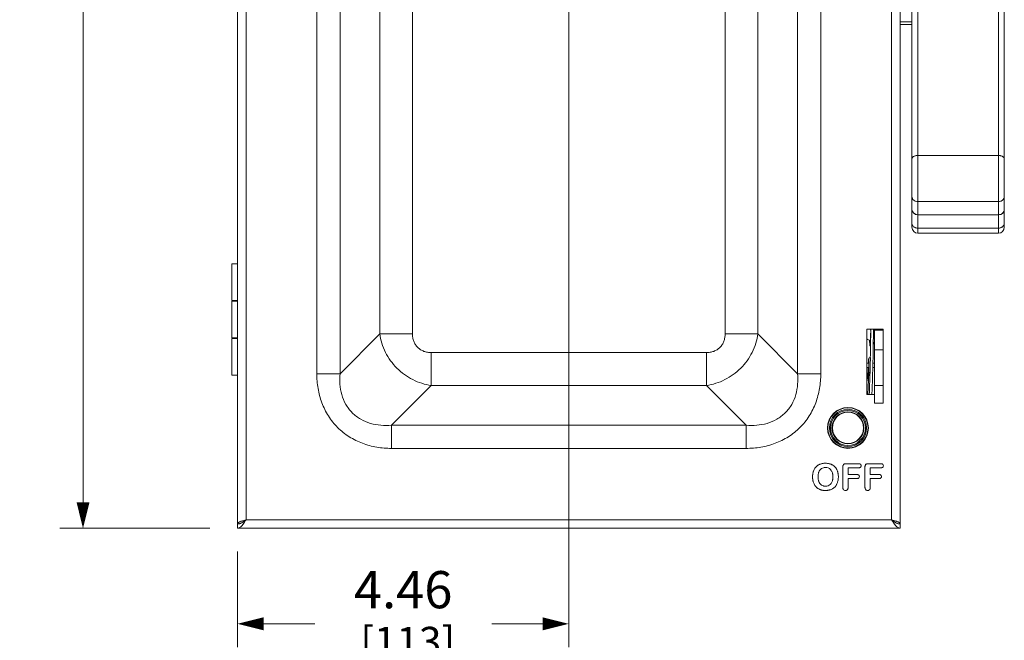
# Model space of a CAD drawing. Units: inches. Extents: x 0 to 246, y 0 to 50.
# Drawn here: x 30 to 44, y 17 to 25 of the extents above; entities that cross this region are included whole.
import ezdxf

# ---------------------------------------------------------------- set-up
doc = ezdxf.new("R2010")
doc.units = ezdxf.units.IN
doc.header["$MEASUREMENT"] = 0
doc.layers.add('CONTINUOUS1', color=7, linetype='Continuous', lineweight=20)
doc.layers.add('DIM', color=2, linetype='Continuous', lineweight=20)
doc.styles.add('RomanS', font='romans.shx')
doc.dimstyles.new('SchneiderElectric Dual Below', dxfattribs={"dimscale": 0, "dimtxt": 0.1, "dimasz": 0.07, "dimexe": 0.0625, "dimexo": 0.0625, "dimgap": 0.04, "dimtad": 0, "dimtih": 1, "dimtoh": 1, "dimrnd": 0.001, "dimzin": 4, "dimdsep": 46, "dimtxsty": 'RomanS', "dimblk": 'SEArrow', "dimcen": 0.09, "dimclrd": 256, "dimclre": 256, "dimclrt": 256, "dimadec": 0, "dimazin": 1, "dimtfac": 1, "dimtofl": 0, "dimtmove": 0, "dimatfit": 3, "dimldrblk": 'SEArrow', "dimfxl": 1, "dimtolj": 1, "dimtzin": 0, "dimlwd": -1, "dimlwe": -1, "dimarcsym": 0})

# ---------------------------------------------------------------- blocks, each defined once
blk = doc.blocks.new('SEArrow')
at = {"linetype": 'ByBlock', "lineweight": -2}
blk.add_lwpolyline([(0, 0, 0, 0.5, 0), (-1, 0, 0.5, 0.5, 0)], format="xyseb", dxfattribs=at)
blk = doc.blocks.new('*D23')
at = {"layer": 'Defpoints', "color": 0, "transparency": 16777216}
for p in [(33.216, 36.574), (31.196, 18.39), (33.216, 18.39)]:
    blk.add_point(p, dxfattribs=at)
at = {"layer": 'DIM', "transparency": 16777216}
for p, q in [((32.903, 36.574), (30.883, 36.574)), ((31.196, 36.224), (31.196, 28.391)), ((31.196, 18.74), (31.196, 26.574)), ((32.903, 18.39), (30.883, 18.39))]:
    blk.add_line(p, q, dxfattribs=at)
at = {"layer": 'DIM', "transparency": 16777216, "xscale": 0.35, "yscale": 0.35, "zscale": 0.35}
for p, rotation in [((31.196, 36.574), 90), ((31.196, 18.39), 270)]:
    blk.add_blockref('SEArrow', p, dxfattribs=dict(at, rotation=rotation))
at = {"layer": 'DIM', "transparency": 16777216, "insert": (31.196, 28.191), "char_height": 0.5, "attachment_point": 2, "line_spacing_factor": 0.9, "style": 'RomanS'}
blk.add_mtext('\\A1;18.18\\P{\\H0.8x; [462]', dxfattribs=at)
blk = doc.blocks.new('*D24')
at = {"layer": 'Defpoints', "color": 0, "transparency": 16777216}
for p in [(37.731, 27.092), (33.276, 18.39), (37.731, 17.105)]:
    blk.add_point(p, dxfattribs=at)
at = {"layer": 'DIM', "transparency": 16777216}
for p, q in [((37.731, 26.78), (37.731, 16.793)), ((33.276, 18.078), (33.276, 16.793)), ((33.626, 17.105), (34.314, 17.105)), ((37.381, 17.105), (36.695, 17.105))]:
    blk.add_line(p, q, dxfattribs=at)
at = {"layer": 'DIM', "transparency": 16777216, "xscale": 0.35, "yscale": 0.35, "zscale": 0.35, "rotation": 180}
blk.add_blockref('SEArrow', (33.276, 17.105), dxfattribs=at)
at = {"layer": 'DIM', "transparency": 16777216, "xscale": 0.35, "yscale": 0.35, "zscale": 0.35}
blk.add_blockref('SEArrow', (37.731, 17.105), dxfattribs=at)
at = {"layer": 'DIM', "transparency": 16777216, "insert": (35.504, 17.814), "char_height": 0.5, "attachment_point": 2, "line_spacing_factor": 0.9, "style": 'RomanS'}
blk.add_mtext('\\A1;4.46\\P{\\H0.8x; [113]', dxfattribs=at)

msp = doc.modelspace()

# ---------------------------------------------------------------- linework, layer by layer
at = {"layer": 'CONTINUOUS1'}
for p, q in [((33.276, 18.45), (33.276, 36.514)), ((33.39, 18.504), (33.39, 36.46)), ((42.076, 36.46), (42.076, 18.504)), ((42.19, 36.514), (42.19, 18.45)), ((34.342, 33.741), (34.342, 20.468)), ((34.654, 33.741), (34.654, 20.468)), ((40.812, 20.468), (40.812, 33.741)), ((41.123, 20.468), (41.123, 33.741)), ((35.188, 33.207), (35.188, 21.002)), ((35.629, 33.207), (35.629, 21.002)), ((39.836, 21.002), (39.836, 33.207)), ((40.278, 21.002), (40.278, 33.207)), ((42.43, 22.606), (42.43, 26.606)), ((42.35, 22.436), (42.35, 26.245)), ((43.593, 22.436), (43.593, 25.917)), ((43.513, 25.546), (43.513, 22.605)), ((42.35, 25.201), (42.19, 25.201)), ((42.35, 25.162), (42.19, 25.162)), ((42.43, 23.402), (43.513, 23.402)), ((42.43, 22.782), (43.513, 22.782)), ((42.43, 22.606), (43.145, 22.604)), ((42.43, 22.605), (43.145, 22.603)), ((42.43, 22.356), (42.43, 22.605)), ((43.145, 22.604), (43.513, 22.605)), ((43.145, 22.603), (43.513, 22.604)), ((43.145, 22.603), (43.145, 22.604)), ((43.513, 22.604), (43.513, 22.356)), ((43.513, 22.425), (42.43, 22.425)), ((43.513, 22.356), (42.43, 22.356)), ((33.276, 21.947), (33.2, 21.947)), ((33.2, 21.452), (33.2, 21.947)), ((33.276, 21.452), (33.2, 21.452)), ((33.2, 21.442), (33.276, 21.442)), ((33.2, 20.952), (33.2, 21.442)), ((41.744, 21.066), (41.964, 21.066)), ((41.744, 20.186), (41.744, 21.066)), ((41.914, 21.06), (41.914, 21.066)), ((41.964, 21.066), (41.964, 20.993)), ((33.276, 20.952), (33.2, 20.952)), ((33.2, 20.942), (33.276, 20.942)), ((33.2, 20.447), (33.2, 20.942)), ((34.654, 20.468), (35.188, 21.002)), ((35.629, 21.002), (35.188, 21.002)), ((39.836, 21.002), (40.278, 21.002)), ((40.812, 20.468), (40.278, 21.002)), ((41.795, 21.011), (41.794, 21.01)), ((41.795, 21.014), (41.795, 21.014)), ((41.795, 21.011), (41.795, 21.01)), ((41.844, 21.06), (41.964, 21.06)), ((41.844, 21.06), (41.844, 20.073)), ((41.964, 21.052), (41.844, 21.052)), ((41.964, 20.993), (41.964, 20.073)), ((35.881, 20.751), (39.585, 20.751)), ((35.881, 20.751), (35.881, 20.309)), ((39.585, 20.751), (39.585, 20.309)), ((41.964, 20.789), (41.844, 20.789)), ((41.772, 20.608), (41.744, 20.608)), ((41.771, 20.552), (41.744, 20.552)), ((41.844, 20.552), (41.823, 20.552)), ((41.844, 20.608), (41.824, 20.608)), ((33.276, 20.447), (33.2, 20.447)), ((34.654, 20.468), (34.342, 20.468)), ((41.123, 20.468), (40.812, 20.468)), ((41.756, 20.186), (41.769, 20.486)), ((41.783, 20.417), (41.782, 20.368)), ((35.347, 19.775), (35.881, 20.309)), ((35.881, 20.309), (39.585, 20.309)), ((40.119, 19.775), (39.585, 20.309)), ((41.964, 20.308), (41.844, 20.308)), ((41.844, 20.186), (41.744, 20.186)), ((41.964, 20.073), (41.844, 20.073)), ((35.347, 19.775), (40.119, 19.775)), ((35.347, 19.464), (35.347, 19.775)), ((40.119, 19.775), (40.119, 19.464)), ((35.347, 19.464), (40.119, 19.464)), ((41.059, 19.214), (41.045, 19.198)), ((41.074, 19.229), (41.059, 19.214)), ((41.304, 19.224), (41.28, 19.241)), ((41.324, 19.203), (41.304, 19.224)), ((41.421, 19.231), (41.42, 19.225)), ((41.42, 19.214), (41.42, 18.941)), ((41.428, 19.245), (41.424, 19.239)), ((41.433, 19.25), (41.428, 19.245)), ((41.438, 19.253), (41.433, 19.25)), ((41.633, 19.258), (41.464, 19.258)), ((41.663, 19.244), (41.658, 19.25)), ((41.658, 19.21), (41.662, 19.215)), ((41.665, 19.238), (41.663, 19.244)), ((41.664, 19.218), (41.665, 19.222)), ((41.666, 19.23), (41.665, 19.238)), ((41.665, 19.222), (41.666, 19.23)), ((41.718, 19.214), (41.718, 18.941)), ((41.726, 19.245), (41.723, 19.239)), ((41.731, 19.25), (41.726, 19.245)), ((41.737, 19.253), (41.731, 19.25)), ((41.931, 19.258), (41.762, 19.258)), ((41.961, 19.244), (41.957, 19.25)), ((41.957, 19.21), (41.961, 19.215)), ((41.964, 19.238), (41.961, 19.244)), ((41.963, 19.218), (41.964, 19.222)), ((41.965, 19.23), (41.964, 19.238)), ((41.964, 19.222), (41.965, 19.23)), ((41.034, 19.178), (41.025, 19.156)), ((41.045, 19.198), (41.034, 19.178)), ((41.045, 19.198), (41.045, 19.198)), ((41.114, 19.175), (41.123, 19.185)), ((41.123, 19.185), (41.134, 19.192)), ((41.134, 19.192), (41.145, 19.198)), ((41.145, 19.198), (41.158, 19.203)), ((41.158, 19.203), (41.171, 19.206)), ((41.171, 19.206), (41.185, 19.207)), ((41.185, 19.207), (41.205, 19.205)), ((41.205, 19.205), (41.223, 19.2)), ((41.223, 19.2), (41.239, 19.192)), ((41.239, 19.192), (41.252, 19.181)), ((41.252, 19.181), (41.265, 19.166)), ((41.265, 19.166), (41.265, 19.166)), ((41.265, 19.166), (41.274, 19.149)), ((41.339, 19.178), (41.324, 19.203)), ((41.491, 19.202), (41.633, 19.202)), ((41.491, 19.112), (41.491, 19.202)), ((41.609, 19.112), (41.491, 19.112)), ((41.638, 19.099), (41.634, 19.104)), ((41.642, 19.085), (41.641, 19.092)), ((41.641, 19.077), (41.642, 19.085)), ((41.79, 19.202), (41.931, 19.202)), ((41.79, 19.112), (41.79, 19.202)), ((41.908, 19.112), (41.79, 19.112)), ((41.937, 19.099), (41.932, 19.104)), ((41.941, 19.085), (41.94, 19.092)), ((41.94, 19.077), (41.941, 19.085)), ((41.024, 19.007), (41.033, 18.986)), ((41.033, 18.986), (41.044, 18.965)), ((41.044, 18.965), (41.057, 18.949)), ((41.057, 18.949), (41.072, 18.934)), ((41.124, 18.977), (41.115, 18.986)), ((41.147, 18.963), (41.135, 18.969)), ((41.159, 18.958), (41.147, 18.963)), ((41.204, 18.956), (41.186, 18.955)), ((41.221, 18.961), (41.204, 18.956)), ((41.237, 18.968), (41.221, 18.961)), ((41.251, 18.979), (41.237, 18.968)), ((41.263, 18.993), (41.251, 18.979)), ((41.273, 19.011), (41.263, 18.993)), ((41.263, 18.993), (41.263, 18.993)), ((41.299, 18.933), (41.315, 18.948)), ((41.315, 18.948), (41.329, 18.965)), ((41.34, 18.985), (41.349, 19.007)), ((41.491, 19.058), (41.609, 19.058)), ((41.491, 18.941), (41.491, 19.058)), ((41.634, 19.065), (41.638, 19.07)), ((41.64, 19.074), (41.641, 19.077)), ((41.79, 19.058), (41.908, 19.058)), ((41.79, 18.941), (41.79, 19.058)), ((41.932, 19.065), (41.937, 19.07)), ((41.938, 19.074), (41.94, 19.077)), ((41.261, 18.911), (41.281, 18.921)), ((41.281, 18.921), (41.299, 18.933)), ((41.43, 18.908), (41.437, 18.903)), ((41.437, 18.903), (41.446, 18.899)), ((41.446, 18.899), (41.456, 18.898)), ((41.456, 18.898), (41.465, 18.899)), ((41.728, 18.908), (41.735, 18.903)), ((41.735, 18.903), (41.744, 18.899)), ((41.744, 18.899), (41.754, 18.898)), ((41.754, 18.898), (41.764, 18.899)), ((33.276, 18.45), (33.291, 18.45)), ((33.276, 18.39), (33.276, 18.447)), ((33.309, 18.477), (33.319, 18.482)), ((42.076, 18.504), (33.39, 18.504)), ((42.156, 18.477), (42.146, 18.482)), ((42.19, 18.45), (42.175, 18.45)), ((42.19, 18.39), (42.19, 18.447)), ((42.19, 18.39), (33.276, 18.39))]:
    msp.add_line(p, q, dxfattribs=at)
for radius in [0.275, 0.27, 0.25, 0.235, 0.215, 0.21]:
    msp.add_circle((41.489, 19.739), radius, dxfattribs=at)
for centre, radius, start, end in [((42.43, 22.436), 0.08, 180, 270), ((43.513, 22.436), 0.08, 270, 0), ((41.844, 21.085), 0.0601, 196.248, 212.4702), ((28.599, 21.073), 13.196, 359.7438, 359.9767), ((28.58, 21.073), 13.251, 359.7386, 359.9767), ((41.844, 21.085), 0.18, 235.0959, 253.0349), ((24.439, 21.096), 17.356, 359.1464, 359.7281), ((41.785, 20.853), 0.179, 67.8793, 74.7039), ((20.011, 21.157), 21.784, 358.7558, 359.1584), ((41.785, 20.853), 0.059, 0, 38.3813), ((16.627, 21.23), 25.17, 358.1495, 358.7582), ((41.787, 20.666), 0.0183, 79.5524, 88.2279), ((38.124, 20.636), 3.648, 357.6438, 358.6754), ((38.935, 20.62), 2.836, 358.6316, 359.7647), ((41.778, 20.402), 0.014, 157.3886, 174.292), ((17.6, 21.194), 24.196, 357.6083, 358.0422), ((41.163, 19.116), 0.144, 122.7832, 128.4843), ((41.165, 19.113), 0.147, 119.8085, 122.7761), ((41.18, 19.073), 0.19, 99.8029, 103.7121), ((41.182, 19.06), 0.204, 96.5109, 99.7914), ((41.191, 19.066), 0.197, 77.014, 81.3902), ((41.195, 19.083), 0.179, 71.4463, 77.0791), ((41.501, 19.214), 0.0815, 172.5582, 180.4448), ((41.466, 19.22), 0.0461, 155.9867, 166.1042), ((41.459, 19.207), 0.0506, 104.1569, 113.3799), ((41.46, 19.2), 0.0571, 100.1614, 104.1248), ((41.462, 19.189), 0.0688, 96.3058, 100.1564), ((41.463, 19.179), 0.079, 89.7822, 96.3017), ((41.641, 19.228), 0.0249, 328.3254, 336.4682), ((41.8, 19.214), 0.082, 174.1222, 180.4245), ((41.765, 19.22), 0.0461, 155.9867, 166.1066), ((41.757, 19.207), 0.0506, 104.1569, 113.3799), ((41.759, 19.2), 0.0571, 100.1615, 104.1249), ((41.761, 19.189), 0.0688, 96.3058, 100.1566), ((41.762, 19.179), 0.079, 89.7822, 96.3017), ((41.94, 19.228), 0.0249, 328.3255, 336.4667), ((41.252, 19.084), 0.239, 171.5852, 174.2384), ((41.239, 19.086), 0.225, 167.9741, 171.6111), ((41.283, 19.083), 0.197, 173.6026, 175.0196), ((41.301, 19.082), 0.215, 175.0741, 180.1363), ((41.302, 19.081), 0.216, 179.7839, 185.2262), ((41.237, 19.09), 0.15, 162.5804, 169.2027), ((41.214, 19.099), 0.127, 154.3129, 155.9586), ((41.103, 19.084), 0.184, 6.8266, 7.6839), ((41.149, 19.09), 0.21, 11.6628, 16.3465), ((41.13, 19.086), 0.229, 7.6509, 11.6453), ((41.618, 19.086), 0.0242, 20.6417, 31.7189), ((41.616, 19.086), 0.0255, 14.6241, 20.5737), ((41.641, 19.229), 0.026, 292.9517, 311.3138), ((41.916, 19.086), 0.0242, 20.6413, 31.7189), ((41.915, 19.086), 0.0255, 14.6241, 20.5733), ((41.939, 19.229), 0.026, 292.9517, 311.3139), ((41.26, 19.079), 0.246, 185.5553, 188.1553), ((41.246, 19.077), 0.233, 188.1607, 191.579), ((41.239, 19.072), 0.153, 190.5677, 197.1588), ((41.209, 19.061), 0.121, 204.0923, 206.8234), ((41.183, 19.044), 0.089, 228.9303, 233.0732), ((41.182, 19.043), 0.0876, 233.0965, 237.688), ((41.184, 19.05), 0.0955, 254.366, 262.4706), ((41.096, 19.078), 0.19, 351.6125, 353.2499), ((41.199, 19.053), 0.156, 325.9073, 330.8944), ((41.197, 19.054), 0.159, 330.8986, 334.1273), ((41.129, 19.076), 0.23, 348.3541, 351.8559), ((41.115, 19.078), 0.245, 351.8295, 354.4394), ((41.617, 19.085), 0.0263, 293.235, 310.7522), ((41.618, 19.083), 0.0237, 327.8791, 336.2025), ((41.915, 19.085), 0.0263, 293.2349, 310.7523), ((41.917, 19.083), 0.0237, 327.8792, 336.2035), ((41.163, 19.044), 0.142, 230.7104, 232.2004), ((41.163, 19.045), 0.143, 232.2091, 239.8092), ((41.181, 19.089), 0.191, 256.0495, 260.1642), ((41.184, 19.102), 0.205, 260.1307, 263.3745), ((41.19, 19.107), 0.209, 276.4398, 279.6419), ((41.193, 19.09), 0.192, 279.6547, 283.7077), ((41.454, 18.931), 0.0329, 203.47, 222.2071), ((41.753, 18.931), 0.0329, 203.47, 222.2069), ((33.471, 18.085), 0.425, 109.5597, 110.9357), ((33.047, 18.671), 0.377, 322.0304, 323.0766), ((33.183, 18.724), 0.3, 303.1077, 304.22), ((42.282, 18.724), 0.3, 235.7806, 236.8925), ((42.418, 18.671), 0.377, 216.9234, 217.9696), ((41.994, 18.085), 0.425, 69.0643, 70.4403)]:
    msp.add_arc(centre, radius, start, end, dxfattribs=at)
for centre, major_axis, start_param, end_param in [((42.43, 22.674), (0.08, -0.0008), -3.133209, -1.562413), ((42.43, 22.673), (0.08, -0.0008), 3.149976, 4.720772), ((43.513, 22.673), (0.08, 0.0008), -1.57918, -0.008383), ((43.513, 22.672), (0.08, 0.0008), 4.704006, 6.274802)]:
    msp.add_ellipse(centre, major_axis=major_axis, ratio=0.848163, start_param=start_param, end_param=end_param, dxfattribs=at)
for points, knots in [([(42.35, 23.359), (42.35, 23.362), (42.351, 23.368), (42.356, 23.376), (42.363, 23.383), (42.373, 23.39), (42.386, 23.395), (42.399, 23.399), (42.414, 23.401), (42.425, 23.402), (42.43, 23.402)], [0, 0, 0, 0, 0.085529, 0.178851, 0.284783, 0.405329, 0.539859, 0.686156, 0.841047, 1, 1, 1, 1]), ([(43.593, 23.359), (43.593, 23.362), (43.592, 23.368), (43.587, 23.376), (43.579, 23.383), (43.569, 23.39), (43.557, 23.395), (43.543, 23.399), (43.528, 23.401), (43.518, 23.402), (43.513, 23.402)], [0, 0, 0, 0, 0.085529, 0.178851, 0.284783, 0.405329, 0.539859, 0.686156, 0.841047, 1, 1, 1, 1]), ([(42.35, 22.849), (42.35, 22.845), (42.351, 22.836), (42.355, 22.823), (42.363, 22.811), (42.373, 22.801), (42.385, 22.793), (42.404, 22.784), (42.419, 22.782), (42.43, 22.782)], [0, 0, 0, 0, 0.11477, 0.2314, 0.350896, 0.474211, 0.601505, 0.732371, 1, 1, 1, 1]), ([(43.593, 22.849), (43.593, 22.845), (43.592, 22.836), (43.587, 22.823), (43.58, 22.811), (43.569, 22.801), (43.557, 22.793), (43.539, 22.784), (43.523, 22.782), (43.513, 22.782)], [0, 0, 0, 0, 0.11477, 0.2314, 0.350896, 0.474211, 0.601505, 0.732371, 1, 1, 1, 1]), ([(42.35, 22.493), (42.35, 22.488), (42.351, 22.479), (42.355, 22.466), (42.363, 22.454), (42.373, 22.444), (42.385, 22.436), (42.399, 22.429), (42.414, 22.426), (42.425, 22.425), (42.43, 22.425)], [0, 0, 0, 0, 0.114718, 0.231176, 0.350553, 0.473758, 0.600952, 0.731689, 0.865184, 1, 1, 1, 1]), ([(43.593, 22.493), (43.593, 22.488), (43.592, 22.479), (43.587, 22.466), (43.58, 22.454), (43.569, 22.444), (43.557, 22.436), (43.543, 22.429), (43.528, 22.426), (43.518, 22.425), (43.513, 22.425)], [0, 0, 0, 0, 0.114718, 0.231176, 0.350553, 0.473758, 0.600952, 0.731689, 0.865184, 1, 1, 1, 1]), ([(35.188, 21.002), (35.194, 20.96), (35.214, 20.875), (35.263, 20.753), (35.332, 20.641), (35.418, 20.54), (35.519, 20.453), (35.632, 20.385), (35.753, 20.335), (35.838, 20.316), (35.881, 20.309)], [0, 0, 0, 0, 0.123306, 0.247989, 0.373682, 0.499926, 0.626182, 0.751898, 0.876654, 1, 1, 1, 1]), ([(35.629, 21.002), (35.629, 20.986), (35.632, 20.952), (35.645, 20.904), (35.667, 20.859), (35.698, 20.82), (35.737, 20.789), (35.782, 20.767), (35.831, 20.754), (35.864, 20.751), (35.881, 20.751)], [0, 0, 0, 0, 0.124991, 0.249986, 0.37495, 0.499908, 0.624882, 0.749874, 0.87496, 1, 1, 1, 1]), ([(39.585, 20.309), (39.627, 20.316), (39.712, 20.335), (39.834, 20.385), (39.947, 20.453), (40.048, 20.539), (40.134, 20.64), (40.202, 20.753), (40.252, 20.875), (40.271, 20.96), (40.278, 21.002)], [0, 0, 0, 0, 0.123306, 0.247989, 0.373682, 0.499926, 0.626182, 0.751898, 0.876654, 1, 1, 1, 1]), ([(39.585, 20.751), (39.601, 20.751), (39.635, 20.754), (39.683, 20.767), (39.728, 20.789), (39.767, 20.82), (39.798, 20.859), (39.821, 20.904), (39.833, 20.952), (39.836, 20.986), (39.836, 21.002)], [0, 0, 0, 0, 0.124991, 0.249986, 0.37495, 0.499908, 0.624882, 0.749874, 0.87496, 1, 1, 1, 1]), ([(41.794, 21.01), (41.794, 20.993), (41.793, 20.968), (41.791, 20.936), (41.791, 20.921), (41.79, 20.913)], [0, 0, 0, 0, 0.522739, 0.77118, 1, 1, 1, 1]), ([(41.831, 21.013), (41.831, 20.982), (41.83, 20.918), (41.829, 20.82), (41.827, 20.718), (41.825, 20.612), (41.822, 20.505), (41.819, 20.397), (41.815, 20.291), (41.812, 20.22), (41.811, 20.185)], [0, 0, 0, 0, 0.111983, 0.230778, 0.354909, 0.482822, 0.612917, 0.743566, 0.873134, 1, 1, 1, 1]), ([(41.793, 20.835), (41.792, 20.835), (41.791, 20.836), (41.789, 20.837), (41.788, 20.839), (41.787, 20.84), (41.786, 20.842), (41.785, 20.843), (41.785, 20.844), (41.784, 20.845), (41.784, 20.846), (41.784, 20.847), (41.784, 20.848), (41.783, 20.849), (41.783, 20.85), (41.783, 20.852), (41.783, 20.855), (41.782, 20.858), (41.782, 20.862), (41.782, 20.868), (41.782, 20.876), (41.781, 20.888), (41.781, 20.901), (41.781, 20.911), (41.781, 20.916)], [0, 0, 0, 0, 0.025491, 0.050333, 0.074155, 0.096371, 0.116379, 0.13413, 0.14976, 0.16333, 0.175092, 0.185503, 0.195016, 0.204044, 0.221345, 0.238362, 0.273892, 0.313427, 0.358026, 0.408112, 0.52514, 0.664013, 0.823068, 1, 1, 1, 1]), ([(41.79, 20.913), (41.79, 20.909), (41.79, 20.902), (41.789, 20.892), (41.788, 20.883), (41.788, 20.876), (41.787, 20.869), (41.787, 20.864), (41.786, 20.861), (41.786, 20.859), (41.786, 20.858), (41.786, 20.857), (41.785, 20.857)], [0, 0, 0, 0, 0.192812, 0.370203, 0.530359, 0.671521, 0.7919, 0.889443, 0.928786, 0.961112, 0.985452, 1, 1, 1, 1]), ([(41.788, 20.684), (41.786, 20.684), (41.784, 20.684), (41.781, 20.683), (41.777, 20.682), (41.775, 20.68), (41.773, 20.678), (41.772, 20.676), (41.771, 20.675), (41.771, 20.674), (41.77, 20.673), (41.77, 20.672), (41.769, 20.671), (41.769, 20.67), (41.769, 20.668), (41.768, 20.667), (41.768, 20.664), (41.768, 20.662), (41.767, 20.662)], [0, 0, 0, 0, 0.106886, 0.213129, 0.317656, 0.417997, 0.510508, 0.552169, 0.589659, 0.623066, 0.652909, 0.679631, 0.703624, 0.745389, 0.782339, 0.852034, 0.923109, 1, 1, 1, 1]), ([(41.76, 20.552), (41.76, 20.542), (41.759, 20.522), (41.759, 20.492), (41.758, 20.468), (41.758, 20.45), (41.758, 20.437), (41.758, 20.426), (41.758, 20.416), (41.758, 20.407), (41.759, 20.399), (41.759, 20.393), (41.759, 20.389), (41.76, 20.387), (41.76, 20.384), (41.76, 20.382), (41.761, 20.379), (41.762, 20.377), (41.763, 20.375), (41.764, 20.374)], [0, 0, 0, 0, 0.170797, 0.34035, 0.500798, 0.575292, 0.644833, 0.70866, 0.766106, 0.816632, 0.859886, 0.895863, 0.911326, 0.925436, 0.938813, 0.9529, 0.97129, 0.984141, 1, 1, 1, 1]), ([(41.767, 20.662), (41.767, 20.66), (41.767, 20.657), (41.766, 20.652), (41.766, 20.646), (41.765, 20.637), (41.764, 20.625), (41.763, 20.614), (41.763, 20.608)], [0, 0, 0, 0, 0.081388, 0.175305, 0.282244, 0.40211, 0.678794, 1, 1, 1, 1]), ([(41.772, 20.608), (41.772, 20.611), (41.772, 20.618), (41.772, 20.628), (41.772, 20.636), (41.771, 20.644), (41.771, 20.649), (41.771, 20.653), (41.771, 20.655), (41.771, 20.657), (41.771, 20.659), (41.77, 20.66), (41.77, 20.661), (41.77, 20.661)], [0, 0, 0, 0, 0.195629, 0.375136, 0.536721, 0.678626, 0.799033, 0.850529, 0.89578, 0.934329, 0.965491, 0.988115, 1, 1, 1, 1]), ([(34.342, 20.468), (34.342, 20.402), (34.353, 20.269), (34.395, 20.108), (34.448, 19.986), (34.497, 19.899), (34.555, 19.817), (34.621, 19.743), (34.696, 19.676), (34.777, 19.618), (34.864, 19.57), (34.986, 19.517), (35.147, 19.474), (35.28, 19.464), (35.347, 19.464)], [0, 0, 0, 0, 0.124929, 0.249881, 0.312398, 0.374935, 0.437465, 0.499999, 0.562533, 0.625063, 0.6876, 0.750117, 0.87507, 1, 1, 1, 1]), ([(35.347, 19.775), (35.299, 19.772), (35.204, 19.771), (35.063, 19.795), (34.93, 19.85), (34.815, 19.937), (34.728, 20.052), (34.673, 20.185), (34.649, 20.326), (34.65, 20.421), (34.654, 20.468)], [0, 0, 0, 0, 0.1245, 0.249379, 0.374586, 0.500003, 0.625421, 0.750628, 0.875503, 1, 1, 1, 1]), ([(40.812, 20.468), (40.816, 20.421), (40.816, 20.326), (40.792, 20.185), (40.738, 20.052), (40.65, 19.937), (40.535, 19.85), (40.402, 19.795), (40.261, 19.771), (40.166, 19.772), (40.119, 19.775)], [0, 0, 0, 0, 0.1245, 0.249379, 0.374586, 0.500003, 0.625421, 0.750628, 0.875503, 1, 1, 1, 1]), ([(40.119, 19.464), (40.185, 19.464), (40.318, 19.474), (40.48, 19.517), (40.602, 19.57), (40.689, 19.618), (40.77, 19.676), (40.844, 19.743), (40.911, 19.817), (40.969, 19.899), (41.018, 19.986), (41.07, 20.108), (41.113, 20.269), (41.123, 20.402), (41.123, 20.468)], [0, 0, 0, 0, 0.124929, 0.249881, 0.312398, 0.374935, 0.437465, 0.499999, 0.562533, 0.625063, 0.6876, 0.750117, 0.87507, 1, 1, 1, 1]), ([(41.762, 20.392), (41.762, 20.392), (41.762, 20.392), (41.762, 20.391), (41.762, 20.391), (41.762, 20.391), (41.762, 20.391), (41.762, 20.392), (41.762, 20.392), (41.762, 20.393), (41.763, 20.393), (41.763, 20.394), (41.763, 20.395), (41.763, 20.396), (41.763, 20.398), (41.764, 20.401), (41.764, 20.403), (41.764, 20.404)], [0, 0, 0, 0, 0.02146, 0.035592, 0.043503, 0.046286, 0.053272, 0.0746, 0.107726, 0.151136, 0.203674, 0.264447, 0.332953, 0.408724, 0.580709, 0.778242, 1, 1, 1, 1]), ([(41.764, 20.404), (41.764, 20.403), (41.764, 20.401), (41.764, 20.399), (41.764, 20.398)], [0, 0, 0, 0, 0.497414, 1, 1, 1, 1]), ([(41.769, 20.486), (41.769, 20.486), (41.769, 20.486), (41.769, 20.485), (41.769, 20.485), (41.77, 20.484), (41.771, 20.484), (41.772, 20.483), (41.774, 20.483), (41.776, 20.482), (41.779, 20.481), (41.782, 20.481), (41.784, 20.481), (41.785, 20.481)], [0, 0, 0, 0, 0.026562, 0.055539, 0.088793, 0.127435, 0.171995, 0.222687, 0.342175, 0.48372, 0.643711, 0.817611, 1, 1, 1, 1]), ([(41.113, 19.251), (41.111, 19.25), (41.104, 19.247), (41.097, 19.244), (41.092, 19.241)], [0, 0, 0, 0, 0.256406, 1, 1, 1, 1]), ([(41.135, 19.258), (41.133, 19.257), (41.125, 19.255), (41.118, 19.253), (41.113, 19.251)], [0, 0, 0, 0, 0.25505, 1, 1, 1, 1]), ([(41.185, 19.264), (41.183, 19.264), (41.174, 19.264), (41.166, 19.263), (41.159, 19.262)], [0, 0, 0, 0, 0.255785, 1, 1, 1, 1]), ([(41.22, 19.261), (41.217, 19.262), (41.206, 19.263), (41.194, 19.264), (41.185, 19.264)], [0, 0, 0, 0, 0.242668, 1, 1, 1, 1]), ([(41.28, 19.241), (41.277, 19.242), (41.269, 19.247), (41.259, 19.251), (41.252, 19.254)], [0, 0, 0, 0, 0.244199, 1, 1, 1, 1]), ([(41.642, 19.257), (41.641, 19.257), (41.638, 19.257), (41.635, 19.258), (41.633, 19.258)], [0, 0, 0, 0, 0.243159, 1, 1, 1, 1]), ([(41.651, 19.254), (41.65, 19.255), (41.647, 19.256), (41.644, 19.256), (41.642, 19.257)], [0, 0, 0, 0, 0.242281, 1, 1, 1, 1]), ([(41.658, 19.25), (41.657, 19.25), (41.655, 19.252), (41.653, 19.254), (41.651, 19.254)], [0, 0, 0, 0, 0.246813, 1, 1, 1, 1]), ([(41.72, 19.231), (41.72, 19.23), (41.719, 19.228), (41.719, 19.225), (41.719, 19.223)], [0, 0, 0, 0, 0.24486, 1, 1, 1, 1]), ([(41.941, 19.257), (41.94, 19.257), (41.937, 19.257), (41.934, 19.258), (41.931, 19.258)], [0, 0, 0, 0, 0.243159, 1, 1, 1, 1]), ([(41.95, 19.254), (41.949, 19.255), (41.946, 19.256), (41.943, 19.256), (41.941, 19.257)], [0, 0, 0, 0, 0.24229, 1, 1, 1, 1]), ([(41.957, 19.25), (41.956, 19.25), (41.954, 19.252), (41.951, 19.254), (41.95, 19.254)], [0, 0, 0, 0, 0.246807, 1, 1, 1, 1]), ([(41.014, 19.108), (41.014, 19.106), (41.013, 19.097), (41.013, 19.088), (41.013, 19.082)], [0, 0, 0, 0, 0.245233, 1, 1, 1, 1]), ([(41.013, 19.082), (41.013, 19.079), (41.013, 19.071), (41.014, 19.062), (41.014, 19.055)], [0, 0, 0, 0, 0.254947, 1, 1, 1, 1]), ([(41.025, 19.156), (41.024, 19.155), (41.021, 19.147), (41.019, 19.139), (41.018, 19.133)], [0, 0, 0, 0, 0.245856, 1, 1, 1, 1]), ([(41.087, 19.105), (41.087, 19.107), (41.088, 19.111), (41.088, 19.115), (41.089, 19.119)], [0, 0, 0, 0, 0.253268, 1, 1, 1, 1]), ([(41.093, 19.135), (41.094, 19.137), (41.095, 19.142), (41.097, 19.147), (41.099, 19.15)], [0, 0, 0, 0, 0.255356, 1, 1, 1, 1]), ([(41.1, 19.153), (41.101, 19.154), (41.102, 19.158), (41.104, 19.161), (41.106, 19.163)], [0, 0, 0, 0, 0.253878, 1, 1, 1, 1]), ([(41.106, 19.163), (41.106, 19.165), (41.109, 19.168), (41.112, 19.172), (41.114, 19.175)], [0, 0, 0, 0, 0.254645, 1, 1, 1, 1]), ([(41.274, 19.149), (41.275, 19.147), (41.278, 19.141), (41.28, 19.134), (41.281, 19.128)], [0, 0, 0, 0, 0.245432, 1, 1, 1, 1]), ([(41.281, 19.128), (41.282, 19.127), (41.283, 19.12), (41.285, 19.114), (41.285, 19.109)], [0, 0, 0, 0, 0.24498, 1, 1, 1, 1]), ([(41.286, 19.106), (41.286, 19.104), (41.287, 19.096), (41.287, 19.088), (41.287, 19.082)], [0, 0, 0, 0, 0.244454, 1, 1, 1, 1]), ([(41.287, 19.082), (41.287, 19.079), (41.287, 19.071), (41.286, 19.062), (41.286, 19.056)], [0, 0, 0, 0, 0.256541, 1, 1, 1, 1]), ([(41.351, 19.149), (41.35, 19.151), (41.347, 19.161), (41.343, 19.171), (41.339, 19.178)], [0, 0, 0, 0, 0.256238, 1, 1, 1, 1]), ([(41.36, 19.081), (41.36, 19.084), (41.36, 19.096), (41.359, 19.108), (41.357, 19.116)], [0, 0, 0, 0, 0.257305, 1, 1, 1, 1]), ([(41.358, 19.055), (41.359, 19.057), (41.359, 19.066), (41.36, 19.074), (41.36, 19.081)], [0, 0, 0, 0, 0.245346, 1, 1, 1, 1]), ([(41.619, 19.111), (41.619, 19.111), (41.615, 19.112), (41.612, 19.112), (41.609, 19.112)], [0, 0, 0, 0, 0.242824, 1, 1, 1, 1]), ([(41.627, 19.109), (41.626, 19.109), (41.624, 19.11), (41.621, 19.111), (41.619, 19.111)], [0, 0, 0, 0, 0.242849, 1, 1, 1, 1]), ([(41.634, 19.104), (41.633, 19.105), (41.631, 19.106), (41.629, 19.108), (41.627, 19.109)], [0, 0, 0, 0, 0.246807, 1, 1, 1, 1]), ([(41.633, 19.202), (41.633, 19.202), (41.637, 19.202), (41.64, 19.203), (41.642, 19.203)], [0, 0, 0, 0, 0.257999, 1, 1, 1, 1]), ([(41.642, 19.203), (41.643, 19.203), (41.646, 19.204), (41.649, 19.205), (41.651, 19.205)], [0, 0, 0, 0, 0.257588, 1, 1, 1, 1]), ([(41.917, 19.111), (41.917, 19.111), (41.914, 19.112), (41.91, 19.112), (41.908, 19.112)], [0, 0, 0, 0, 0.243082, 1, 1, 1, 1]), ([(41.926, 19.109), (41.925, 19.109), (41.922, 19.11), (41.92, 19.111), (41.917, 19.111)], [0, 0, 0, 0, 0.242376, 1, 1, 1, 1]), ([(41.932, 19.104), (41.932, 19.105), (41.93, 19.106), (41.928, 19.108), (41.926, 19.109)], [0, 0, 0, 0, 0.246807, 1, 1, 1, 1]), ([(41.931, 19.202), (41.932, 19.202), (41.935, 19.202), (41.939, 19.203), (41.941, 19.203)], [0, 0, 0, 0, 0.257999, 1, 1, 1, 1]), ([(41.941, 19.203), (41.942, 19.203), (41.945, 19.204), (41.948, 19.205), (41.95, 19.205)], [0, 0, 0, 0, 0.257588, 1, 1, 1, 1]), ([(41.018, 19.031), (41.018, 19.029), (41.02, 19.021), (41.022, 19.013), (41.024, 19.007)], [0, 0, 0, 0, 0.254462, 1, 1, 1, 1]), ([(41.089, 19.044), (41.089, 19.046), (41.088, 19.051), (41.087, 19.057), (41.087, 19.061)], [0, 0, 0, 0, 0.246013, 1, 1, 1, 1]), ([(41.099, 19.012), (41.098, 19.013), (41.096, 19.018), (41.094, 19.023), (41.093, 19.027)], [0, 0, 0, 0, 0.244942, 1, 1, 1, 1]), ([(41.106, 18.998), (41.106, 18.999), (41.104, 19.002), (41.102, 19.004), (41.101, 19.007)], [0, 0, 0, 0, 0.246644, 1, 1, 1, 1]), ([(41.115, 18.986), (41.114, 18.987), (41.111, 18.991), (41.108, 18.995), (41.106, 18.998)], [0, 0, 0, 0, 0.245967, 1, 1, 1, 1]), ([(41.186, 18.955), (41.185, 18.955), (41.18, 18.955), (41.175, 18.955), (41.172, 18.956)], [0, 0, 0, 0, 0.257422, 1, 1, 1, 1]), ([(41.281, 19.032), (41.281, 19.03), (41.279, 19.023), (41.276, 19.016), (41.273, 19.011)], [0, 0, 0, 0, 0.255842, 1, 1, 1, 1]), ([(41.285, 19.05), (41.285, 19.049), (41.284, 19.043), (41.282, 19.037), (41.281, 19.032)], [0, 0, 0, 0, 0.254991, 1, 1, 1, 1]), ([(41.349, 19.007), (41.349, 19.008), (41.352, 19.016), (41.354, 19.024), (41.355, 19.03)], [0, 0, 0, 0, 0.245905, 1, 1, 1, 1]), ([(41.609, 19.058), (41.61, 19.058), (41.613, 19.058), (41.616, 19.058), (41.619, 19.059)], [0, 0, 0, 0, 0.258018, 1, 1, 1, 1]), ([(41.619, 19.059), (41.619, 19.059), (41.622, 19.059), (41.625, 19.06), (41.627, 19.061)], [0, 0, 0, 0, 0.257233, 1, 1, 1, 1]), ([(41.908, 19.058), (41.909, 19.058), (41.912, 19.058), (41.915, 19.058), (41.917, 19.059)], [0, 0, 0, 0, 0.258018, 1, 1, 1, 1]), ([(41.917, 19.059), (41.918, 19.059), (41.921, 19.059), (41.924, 19.06), (41.926, 19.061)], [0, 0, 0, 0, 0.257234, 1, 1, 1, 1]), ([(41.091, 18.921), (41.093, 18.92), (41.1, 18.917), (41.107, 18.913), (41.112, 18.911)], [0, 0, 0, 0, 0.242644, 1, 1, 1, 1]), ([(41.112, 18.911), (41.114, 18.91), (41.122, 18.907), (41.129, 18.905), (41.135, 18.904)], [0, 0, 0, 0, 0.245484, 1, 1, 1, 1]), ([(41.16, 18.899), (41.162, 18.899), (41.171, 18.898), (41.18, 18.898), (41.187, 18.898)], [0, 0, 0, 0, 0.244615, 1, 1, 1, 1]), ([(41.187, 18.898), (41.189, 18.898), (41.198, 18.898), (41.207, 18.898), (41.213, 18.899)], [0, 0, 0, 0, 0.255863, 1, 1, 1, 1]), ([(41.238, 18.903), (41.24, 18.904), (41.248, 18.906), (41.255, 18.908), (41.261, 18.911)], [0, 0, 0, 0, 0.255165, 1, 1, 1, 1]), ([(41.42, 18.941), (41.42, 18.94), (41.42, 18.936), (41.42, 18.932), (41.421, 18.929)], [0, 0, 0, 0, 0.258373, 1, 1, 1, 1]), ([(41.421, 18.929), (41.421, 18.928), (41.421, 18.924), (41.423, 18.92), (41.424, 18.918)], [0, 0, 0, 0, 0.258, 1, 1, 1, 1]), ([(41.465, 18.899), (41.466, 18.899), (41.469, 18.9), (41.472, 18.901), (41.474, 18.902)], [0, 0, 0, 0, 0.252341, 1, 1, 1, 1]), ([(41.474, 18.902), (41.476, 18.904), (41.478, 18.906), (41.481, 18.908), (41.481, 18.908)], [0, 0, 0, 0, 0.752656, 1, 1, 1, 1]), ([(41.481, 18.908), (41.482, 18.909), (41.484, 18.912), (41.486, 18.915), (41.487, 18.917)], [0, 0, 0, 0, 0.246514, 1, 1, 1, 1]), ([(41.487, 18.917), (41.487, 18.918), (41.489, 18.922), (41.49, 18.926), (41.49, 18.929)], [0, 0, 0, 0, 0.241691, 1, 1, 1, 1]), ([(41.49, 18.929), (41.491, 18.93), (41.491, 18.934), (41.491, 18.938), (41.491, 18.941)], [0, 0, 0, 0, 0.24282, 1, 1, 1, 1]), ([(41.718, 18.941), (41.718, 18.94), (41.718, 18.936), (41.719, 18.932), (41.719, 18.929)], [0, 0, 0, 0, 0.258373, 1, 1, 1, 1]), ([(41.719, 18.929), (41.719, 18.928), (41.72, 18.924), (41.721, 18.92), (41.722, 18.918)], [0, 0, 0, 0, 0.258, 1, 1, 1, 1]), ([(41.764, 18.899), (41.765, 18.899), (41.768, 18.9), (41.771, 18.901), (41.773, 18.902)], [0, 0, 0, 0, 0.252341, 1, 1, 1, 1]), ([(41.773, 18.902), (41.775, 18.904), (41.777, 18.906), (41.779, 18.908), (41.78, 18.908)], [0, 0, 0, 0, 0.752657, 1, 1, 1, 1]), ([(41.78, 18.908), (41.78, 18.909), (41.783, 18.912), (41.785, 18.915), (41.786, 18.917)], [0, 0, 0, 0, 0.246505, 1, 1, 1, 1]), ([(41.786, 18.917), (41.786, 18.918), (41.788, 18.922), (41.789, 18.926), (41.789, 18.929)], [0, 0, 0, 0, 0.241704, 1, 1, 1, 1]), ([(41.789, 18.929), (41.789, 18.93), (41.79, 18.934), (41.79, 18.938), (41.79, 18.941)], [0, 0, 0, 0, 0.24282, 1, 1, 1, 1]), ([(33.276, 18.45), (33.276, 18.452), (33.276, 18.454), (33.278, 18.457), (33.281, 18.461), (33.286, 18.466), (33.296, 18.471), (33.304, 18.475), (33.309, 18.477)], [0, 0, 0, 0, 0.076381, 0.16023, 0.256972, 0.369892, 0.649436, 1, 1, 1, 1]), ([(33.291, 18.449), (33.289, 18.448), (33.284, 18.448), (33.279, 18.447), (33.276, 18.447)], [0, 0, 0, 0, 0.251499, 1, 1, 1, 1]), ([(33.345, 18.438), (33.339, 18.431), (33.329, 18.419), (33.312, 18.403), (33.294, 18.393), (33.282, 18.39), (33.276, 18.39)], [0, 0, 0, 0, 0.305094, 0.570272, 0.79738, 1, 1, 1, 1]), ([(33.314, 18.455), (33.312, 18.454), (33.304, 18.452), (33.297, 18.45), (33.291, 18.449)], [0, 0, 0, 0, 0.256088, 1, 1, 1, 1]), ([(33.333, 18.464), (33.331, 18.463), (33.325, 18.46), (33.319, 18.457), (33.314, 18.455)], [0, 0, 0, 0, 0.256011, 1, 1, 1, 1]), ([(33.329, 18.485), (33.339, 18.489), (33.359, 18.495), (33.379, 18.501), (33.39, 18.504)], [0, 0, 0, 0, 0.481432, 1, 1, 1, 1]), ([(33.347, 18.473), (33.346, 18.472), (33.341, 18.469), (33.336, 18.466), (33.333, 18.464)], [0, 0, 0, 0, 0.253981, 1, 1, 1, 1]), ([(33.345, 18.473), (33.348, 18.476), (33.354, 18.482), (33.369, 18.492), (33.381, 18.499), (33.39, 18.504)], [0, 0, 0, 0, 0.218367, 0.462842, 1, 1, 1, 1]), ([(33.39, 18.504), (33.383, 18.494), (33.37, 18.473), (33.356, 18.453), (33.349, 18.444)], [0, 0, 0, 0, 0.514012, 1, 1, 1, 1]), ([(33.39, 18.504), (33.387, 18.502), (33.374, 18.492), (33.362, 18.483), (33.352, 18.476)], [0, 0, 0, 0, 0.254005, 1, 1, 1, 1]), ([(42.136, 18.485), (42.127, 18.489), (42.107, 18.495), (42.086, 18.501), (42.076, 18.504)], [0, 0, 0, 0, 0.481432, 1, 1, 1, 1]), ([(42.076, 18.504), (42.082, 18.494), (42.096, 18.473), (42.109, 18.453), (42.116, 18.444)], [0, 0, 0, 0, 0.514012, 1, 1, 1, 1]), ([(42.076, 18.504), (42.079, 18.502), (42.091, 18.492), (42.104, 18.483), (42.114, 18.476)], [0, 0, 0, 0, 0.254005, 1, 1, 1, 1]), ([(42.12, 18.473), (42.118, 18.476), (42.111, 18.482), (42.096, 18.492), (42.084, 18.499), (42.076, 18.504)], [0, 0, 0, 0, 0.218366, 0.462841, 1, 1, 1, 1]), ([(42.119, 18.473), (42.12, 18.472), (42.124, 18.469), (42.129, 18.466), (42.133, 18.464)], [0, 0, 0, 0, 0.253981, 1, 1, 1, 1]), ([(42.121, 18.438), (42.126, 18.431), (42.137, 18.419), (42.154, 18.403), (42.171, 18.393), (42.184, 18.39), (42.19, 18.39)], [0, 0, 0, 0, 0.305094, 0.570272, 0.79738, 1, 1, 1, 1]), ([(42.133, 18.464), (42.134, 18.463), (42.14, 18.46), (42.147, 18.457), (42.152, 18.455)], [0, 0, 0, 0, 0.25601, 1, 1, 1, 1]), ([(42.152, 18.455), (42.154, 18.454), (42.161, 18.452), (42.169, 18.45), (42.175, 18.449)], [0, 0, 0, 0, 0.25609, 1, 1, 1, 1]), ([(42.19, 18.45), (42.19, 18.452), (42.189, 18.454), (42.188, 18.457), (42.185, 18.461), (42.179, 18.466), (42.17, 18.471), (42.161, 18.475), (42.156, 18.477)], [0, 0, 0, 0, 0.076381, 0.16023, 0.256972, 0.369892, 0.649436, 1, 1, 1, 1]), ([(42.175, 18.449), (42.176, 18.448), (42.181, 18.448), (42.186, 18.447), (42.19, 18.447)], [0, 0, 0, 0, 0.251499, 1, 1, 1, 1])]:
    msp.add_open_spline(points, degree=3, knots=knots, dxfattribs=at)

# ---------------------------------------------------------------- dimensions: what is measured, and where the dimension line sits
at = {"layer": 'DIM'}
dim = msp.add_linear_dim(base=(31.196, 18.39), p1=(33.216, 36.574), p2=(33.216, 18.39), angle=270, dimstyle='SchneiderElectric Dual Below', override={"dimscale": 5, "dimpost": '\\P{\\H0.8x;'}, dxfattribs=at)
dim.commit()
dim.dimension.update_dxf_attribs({"geometry": '*D23', "text_midpoint": (31.196, 27.482), "dimtype": 160})
dim = msp.add_linear_dim(base=(37.7311, 17.1053), p1=(33.2757, 18.3904), p2=(37.7311, 27.0922), dimstyle='SchneiderElectric Dual Below', override={"dimscale": 5, "dimpost": '\\P{\\H0.8x;'}, dxfattribs=at)
dim.commit()
dim.dimension.update_dxf_attribs({"geometry": '*D24', "text_midpoint": (35.5042, 17.1053), "dimtype": 160})

doc.saveas('drawing.dxf')
